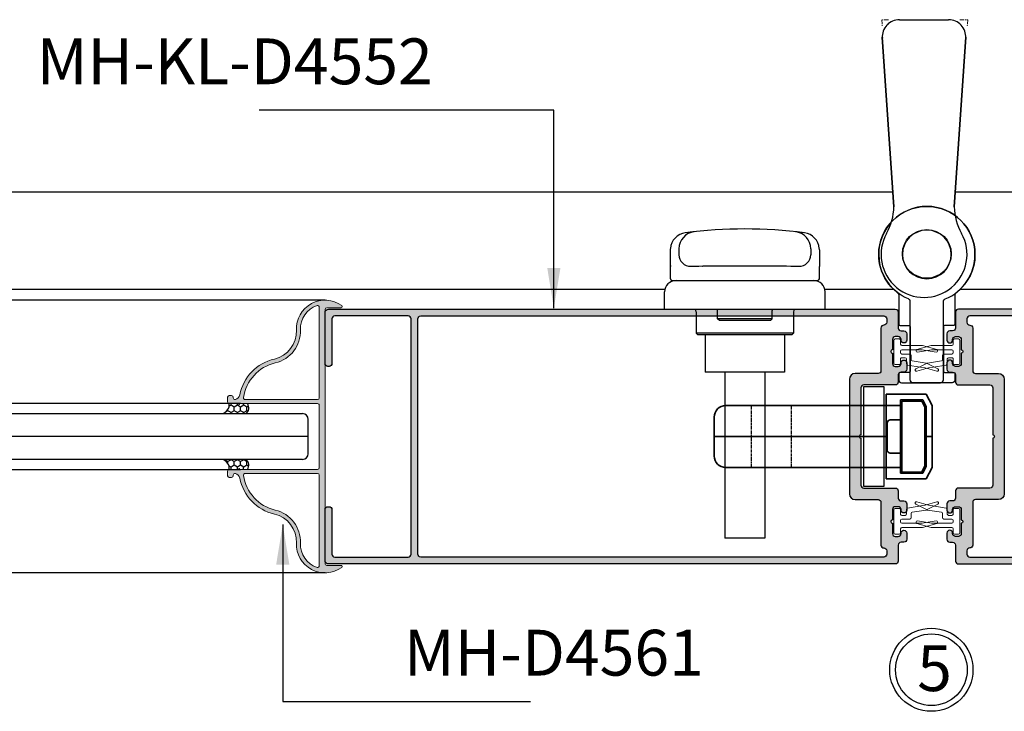
# Model space of a CAD drawing. Units: millimetres. Extents: x 13216 to 22168, y 25548 to 32566.
# Drawn here: x 15007 to 15179, y 26904 to 27025 of the extents above; entities that cross this region are included whole.
import ezdxf

# ---------------------------------------------------------------- set-up
doc = ezdxf.new("R2010")
doc.units = ezdxf.units.MM
doc.linetypes.add('1', pattern=[8, 4, 4])
doc.linetypes.add('CENTER', pattern=[2, 1.25, -0.25, 0.25, -0.25])
for name, color, linetype in [('02___PRT_ALL_AXES', 7, 'Continuous'), ('03___PRT_ALL_CURVES', 7, 'Continuous'), ('1', 1, 'Continuous'), ('11', 3, 'Continuous'), ('FRAME', 2, 'Continuous'), ('h', 155, 'Continuous'), ('kinh', 141, 'Continuous'), ('Layer8', 8, 'Continuous'), ('net manh', 3, 'Continuous')]:
    doc.layers.add(name, color=color, linetype=linetype)
for name, color, linetype, lineweight in [('1外框线', 7, 'Continuous', 35), ('CEN', 57, 'CENTER', 5), ('KICHTHUOC', 54, 'Continuous', 5), ('KT', 2, 'Continuous', 18), ('圖層2', 250, 'Continuous', 9), ('（粗实线0.5)', 7, '1', 35)]:
    doc.layers.add(name, color=color, linetype=linetype, lineweight=lineweight)
doc.styles.add('ROMAND', font='VNI-Helve-Condense_0.TTF', dxfattribs={"width": 0.5})
doc.styles.get("Standard").update_dxf_attribs({"font": 'arial.ttf'})
doc.dimstyles.new('Copy of MIEN HUA1-2', dxfattribs={"dimscale": 0, "dimtxt": 7, "dimasz": 7, "dimexe": 1, "dimexo": 1, "dimgap": 4, "dimtad": 2, "dimdec": 1, "dimtxsty": 'ROMAND', "dimcen": 10, "dimdle": 5, "dimclrd": 8, "dimclre": 8, "dimclrt": 95, "dimadec": 0, "dimazin": 0, "dimtfac": 1, "dimtdec": 1, "dimtmove": 2, "dimatfit": 3, "dimfxl": 1, "dimarcsym": 0})
pattern_1 = [(90, (2731.186203481858, 30400.1625), (-0.5499259999999989, 0.9525000000000008), [0.635, -1.27]), (209.9999999999999, (2731.186203481858, 30400.1625), (-0.5499261971046793, -0.9524998862015605), [0.635, -1.27]), (149.9999999999999, (2731.186203481858, 30400.1625), (-1.099852197104678, 1.137984402272003e-07), [-1.27, 0.635])]

# ---------------------------------------------------------------- blocks, each defined once
blk = doc.blocks.new('V56Y')
at = {"color": 2, "linetype": 'Continuous'}
blk.add_line((7193.704134461455, 10123.65397412016), (7193.681610940257, 10123.63145059896), dxfattribs=at)
at = {"color": 7, "linetype": 'Continuous'}
blk.add_line((7195.639943602248, 10124.46173564627), (7204.206159519657, 10124.46173564627), dxfattribs=at)
for centre, radius, start, end in [((7195.639943602248, 10121.46193953566), 3, 89.99999999916623, 184.000000000296), ((7204.206159519657, 10121.46193103887), 3, 355.999999999704, 90), ((7184.666224216446, 10092.03372960116), 10, 330.6707080054976, 358.6949192430902), ((7215.179888017257, 10092.03372960116), 10, 181.3050807544064, 209.3292919945024), ((7199.923056116852, 10083.46173564627), 7.5, 150.6707080054976, 29.32929199450243)]:
    blk.add_arc(centre, radius, start, end, dxfattribs=at)
at = {"layer": 'CEN', "lineweight": 9, "ltscale": 0.6}
for p, q in [((7193.703589255863, 10124.46193103889), (7192.543953201093, 10124.46193103889)), ((7192.544115906581, 10124.46193103889), (7192.625781209179, 10123.29406280174)), ((7206.14252297784, 10124.46193103889), (7207.543953201064, 10124.46193103889)), ((7207.543953201064, 10124.46193103889), (7207.462287898481, 10123.29406280174))]:
    blk.add_line(p, q, dxfattribs=at)
at = {"layer": '（粗实线0.5)', "ltscale": 0.01}
for p, q in [((7192.640327811372, 10121.41392800493), (7194.663630152165, 10091.80596973528)), ((7207.205784422302, 10121.41392800493), (7205.182482081509, 10091.80596973528))]:
    blk.add_line(p, q, dxfattribs=at)
blk = doc.blocks.new('aswdfgh')
at = {"color": 0, "linetype": 'Continuous'}
for p, q in [((74422.6895606712, 60123.55716384536), (74423.6895606712, 60125.55716384536)), ((74423.6895606712, 60125.55716384536), (74422.6895606712, 60123.55716384536)), ((74423.6895606712, 60125.55716384536), (74430.6895606712, 60125.55716384536)), ((74430.6895606712, 60125.55716384536), (74423.6895606712, 60125.55716384536)), ((74430.6895606712, 60125.55716384536), (74430.6895606712, 60123.55716384536)), ((74430.6895606712, 60110.75716384536), (74430.6895606712, 60125.55716384536)), ((74424.3075946599, 60124.55716384534), (74423.6895606712, 60123.32109586786)), ((74423.9395606712, 60123.26216384535), (74424.48956067121, 60124.35716384535)), ((74423.9395606712, 60123.26216384536), (74424.48956067121, 60124.35716384535)), ((74428.1895606712, 60124.55716384534), (74424.3075946599, 60124.55716384534)), ((74424.48956067121, 60124.35716384535), (74427.9395606712, 60124.35716384535)), ((74427.9395606712, 60124.35716384535), (74427.9395606712, 60111.95716384535)), ((74427.9395606712, 60111.95716384535), (74427.9395606712, 60124.35716384535)), ((74428.1895606712, 60111.75716384536), (74428.1895606712, 60124.55716384534)), ((74422.6895606712, 60112.75716384536), (74422.6895606712, 60123.55716384536)), ((74422.6895606712, 60112.75716384536), (74422.6895606712, 60123.55716384536)), ((74423.6895606712, 60123.32109586786), (74423.6895606712, 60112.99323182286)), ((74423.9395606712, 60113.05216384536), (74423.9395606712, 60123.26216384535)), ((74423.9395606712, 60113.05216384536), (74423.9395606712, 60123.26216384536)), ((74428.1895606712, 60123.55716384536), (74458.6895606712, 60123.55716384536)), ((74427.9395606712, 60121.05716384536), (74429.9895606712, 60121.05716384536)), ((74430.48956067121, 60120.55716384536), (74430.48956067121, 60115.75716384536)), ((74460.6895606712, 60114.75716384536), (74460.6895606712, 60121.55716384536)), ((74423.6895606712, 60118.15716384536), (74422.6895606712, 60118.15716384536)), ((74430.48956067121, 60118.15716384536), (74460.6895606712, 60118.15716384536)), ((74427.9395606712, 60115.25716384536), (74429.9895606712, 60115.25716384536)), ((74422.6895606712, 60112.75716384536), (74423.6895606712, 60110.75716384536)), ((74422.6895606712, 60112.75716384536), (74423.6895606712, 60110.75716384536)), ((74424.3075946599, 60111.75716384536), (74423.6895606712, 60112.99323182286)), ((74424.48956067121, 60111.95716384535), (74423.9395606712, 60113.05216384536)), ((74424.48956067121, 60111.95716384535), (74423.9395606712, 60113.05216384536)), ((74428.1895606712, 60111.75716384536), (74424.3075946599, 60111.75716384536)), ((74427.9395606712, 60111.95716384535), (74424.48956067121, 60111.95716384535)), ((74427.9395606712, 60111.95716384535), (74424.48956067121, 60111.95716384535)), ((74427.93253150559, 60111.95716384537), (74427.9395606712, 60111.98339704857)), ((74428.1895606712, 60112.75716384536), (74458.6895606712, 60112.75716384536)), ((74430.6895606712, 60110.75716384536), (74430.6895606712, 60112.75716384536)), ((74423.6895606712, 60110.75716384536), (74430.6895606712, 60110.75716384536)), ((74423.6895606712, 60110.75716384536), (74430.6895606712, 60110.75716384536)), ((74430.6895606712, 60110.77692695147), (74430.61580375521, 60110.75716384536))]:
    blk.add_line(p, q, dxfattribs=at)
for centre, radius, start, end in [((74458.6895606712, 60121.55716384536), 2, 359.9999011865394, 90), ((74429.9895606712, 60120.55716384536), 0.5, 0, 90), ((74429.9895606712, 60115.75716384536), 0.5, 270, 0), ((74458.6895606712, 60114.75716384536), 2, 270, 9.881346063028059e-05)]:
    blk.add_arc(centre, radius, start, end, dxfattribs=at)
at = {"layer": '11', "color": 0, "linetype": 'CENTER', "ltscale": 0.3}
for p, q in [((74447.1895606712, 60123.55716384536), (74447.1895606712, 60112.75716384536)), ((74454.1895606712, 60123.55716384536), (74454.1895606712, 60112.75716384536))]:
    blk.add_line(p, q, dxfattribs=at)
blk = doc.blocks.new('CDQ20-1')
at = {"layer": '1外框线', "linetype": 'CENTER', "rotation": 270}
blk.add_blockref('aswdfgh', (-60118.15716384533, 74427.93956067122), dxfattribs=at)
blk = doc.blocks.new('T28C-3')
at = {"color": 7, "linetype": 'Continuous'}
for p, q in [((-13, 7.473452250498667), (-13, 10.52654971020092)), ((-11.5, 10.52940611300073), (-11.5, 9.50069221690137)), ((11.5, 10.52940611300073), (11.5, 9.50069221690137)), ((12.99652536599751, 10.34836926329808), (13, 7.435740595898096)), ((-13, 5.299999999999272), (-13, 7.435740595898096)), ((-12.99902888100041, 7.531225310998707), (-12.99924694540096, 7.517480072699982)), ((-9.485983752299944, 7.501637365097849), (-9.486630825402244, 7.501654552401305)), ((-9.420712503502727, 7.502262509999127), (-9.425596924200363, 7.502076654400298)), ((-9.42559692210125, 7.502076650500385), (-9.422896064603265, 7.502176934998715)), ((-9.423753937302536, 7.502188447000663), (-9.399010956800339, 7.502766200101178)), ((-9.422896064603265, 7.502176934998715), (-9.42163550010082, 7.502225434298452)), ((-9.408429079801863, 7.50276515150108), (-9.409202604700113, 7.502731866599788)), ((-9.399010956800339, 7.502766200101178), (-9.20392164020086, 7.506267381198995)), ((-9.20392164020086, 7.506267381198995), (-8.648745863800286, 7.51436509819905)), ((-8.648745863800286, 7.51436509819905), (-8.027427708802861, 7.522043846998713)), ((-8.027427708802861, 7.522043846998713), (-7.318674808000651, 7.529403132699372)), ((-7.425950606000697, 7.52793781299988), (-7.415499040700524, 7.528468783901189)), ((-7.318674808000651, 7.529403132699372), (-6.4204881398, 7.536936160799087)), ((-6.4204881398, 7.536936160799087), (-5.555488090001745, 7.542696067401266)), ((-5.555488090001745, 7.542696067401266), (-4.557621487001597, 7.547928201198374)), ((-4.557621487001597, 7.547928201198374), (-3.725906987103372, 7.551102351000736)), ((-3.725906987103372, 7.551102351000736), (-2.516969162003079, 7.554011131200241)), ((-2.516969162003079, 7.554011131200241), (-0.2176227444033429, 7.556877805200202)), ((-0.2176227444033429, 7.556877805200202), (0.7881076526973629, 7.55652600329995)), ((0.7881076526973629, 7.55652600329995), (2.412142156499613, 7.554203147101362)), ((2.412142156499613, 7.554203147101362), (3.614049820098444, 7.551444829299726)), ((3.614049820098444, 7.551444829299726), (4.703149053897505, 7.547257143498427)), ((4.703149053897505, 7.547257143498427), (5.676468359997671, 7.541964332300267)), ((5.676468359997671, 7.541964332300267), (6.533564968598512, 7.536085013398406)), ((6.533564968598512, 7.536085013398406), (7.27514878189686, 7.529811194101057)), ((7.27514878189686, 7.529811194101057), (8.043951487299637, 7.521856287999981)), ((7.410739563998504, 7.528516081598355), (7.415256480897369, 7.528285450098338)), ((8.043951487299637, 7.521856287999981), (8.732311642797868, 7.513233974998002)), ((8.732311642797868, 7.513233974998002), (9.26638201789683, 7.50522075760091)), ((9.39320991169734, 7.500297602899082), (9.486240509399067, 7.501637556699279)), ((9.40919630229837, 7.502732138000283), (9.40855566299797, 7.502759707800578)), ((9.486232016497524, 7.501651426198805), (9.489235612996708, 7.501732983801048)), ((13, 5.299999999999272), (13, 7.435740595898096)), ((-12.70000000000073, 5), (12.69999999999709, 5)), ((-14, 0), (-14, 3)), ((14, 0), (14, 3)), ((-14, 0), (14, 0)), ((-8.5, -0.5), (-8.5, -4.200000000000728)), ((-4.75, -1.700000000000728), (-4.75, -0.2162307662001695)), ((-4.449999997501436, -2.000000002499291), (-4.74999999730062, -1.700000002700108)), ((4.75, -1.700000000000728), (-4.75, -1.700000000000728)), ((4.449999995998951, -2.000000003899913), (4.749999995798134, -1.700000004198955)), ((4.75, -1.700000000000728), (4.75, -0.2167593533995387)), ((8.5, -0.5), (8.5, -4.200000000000728)), ((4.449999999698775, -2), (-4.449999999702413, -2)), ((-8.200000000000728, -4.5), (-8.5, -4.200000000000728)), ((8.5, -4.200000000000728), (-8.5, -4.200000000000728)), ((8.19999999999709, -4.5), (-8.200000000000728, -4.5)), ((8.19999999999709, -4.5), (8.5, -4.200000000000728)), ((3.5, -40), (-3.5, -40))]:
    blk.add_line(p, q, dxfattribs=at)
for points in [[(-9.485983752299944, 7.501637365097849), (-9.398809320202417, 7.500333293100994), (-9.318469148500299, 7.500186856101209)], [(9.26638201789683, 7.50522075760091), (9.40665727619853, 7.502600323299703), (9.41858359879916, 7.502323085198441)]]:
    blk.add_lwpolyline(points, dxfattribs=at)
for centre, radius, start, end in [((0, -66), 80, 82.53791231443296, 97.46208768556706), ((-9.999997085102223, 10.34788918169943), 3.0000000314, 97.46214584872955, 175.5680482741809), ((-8.5, 10.52940611300073), 3, 96.33777538049019, 180), ((8.5, 10.52940611300073), 3, 0, 83.66222461950983), ((10, 10.3478879864997), 3, 4.431978785443603, 82.53791231443296), ((10, 10.3478879864997), 3, 0, 4.306397665860184), ((-9.5, 9.50069221690137), 2, 180, 272.1319831281616), ((9.5, 9.50069221690137), 2, 267.8680177245346, 0), ((-8.29219131389982, 7.429107815099997), 4.707805034700001, 179.5476221672182, 179.9187325441832), ((-6.939372891800303, 7.418595789298706), 6.0606642896, 179.386025103297, 179.5492231083958), ((-5.124605102500936, 7.397894585399627), 7.8755498121, 179.1299646119123, 179.3769053624071), ((1.016049538098741, 7.293698410499928), 14.0170910721, 178.7414021055964, 179.0290467364289), ((-12.70000000000073, 5.299999999999272), 0.3, 180, 270), ((12.69999999999709, 5.299999999999272), 0.3, 270, 0), ((-12, 3), 2, 90, 180), ((12, 3), 2, 0, 90), ((-9.5, -0.5), 1, 0, 29.99999999994477), ((9.5, -0.5), 1, 150.0000000000552, 180)]:
    blk.add_arc(centre, radius, start, end, dxfattribs=at)
for points, start_tangent, end_tangent in [([(12.99652536599751, 10.34836926329808), (12.99722312239828, 10.41440152889845), (12.99098474909988, 10.57946235559939)], (0.02298904280727131, 0.9997357170326593), (-0.07792104950283125, 0.9969595328017972)), ([(-4.747268836501462, -0.2157287248010107), (-4.77199159380325, -0.1061854705985752), (-4.808809803900658, 0.0003136095001536887)], (-0.1686984161819451, 0.9856677149920776), (-0.3811912864713111, 0.9244961888068262)), ([(4.808839216599154, 0.0003850784996757284), (4.771931349499937, -0.1064010920999863), (4.75, -0.2167593533995387)], (-0.3812403130039498, -0.9244759725058573), (-0.1682313106414154, -0.9857475468495327))]:
    blk.add_spline(points, degree=3, dxfattribs=dict(at, start_tangent=start_tangent, end_tangent=end_tangent))
at = {"layer": '02___PRT_ALL_AXES', "color": 7, "linetype": 'Continuous'}
for p, q in [((-6.900000000001455, -4.5), (-6.900000000001455, -11)), ((6.899999999997817, -4.5), (6.899999999997817, -11)), ((6.899999999997817, -11), (-6.900000000001455, -11)), ((-3.5, -11), (-3.499999999996362, -40)), ((3.5, -11), (3.500000000003638, -40))]:
    blk.add_line(p, q, dxfattribs=at)
at = {"layer": '03___PRT_ALL_CURVES', "color": 40, "linetype": 'Continuous'}
blk.add_line((-8.479433293799957, 7.516916796699661), (-8.5, 7.5), dxfattribs=at)
at = {"layer": '03___PRT_ALL_CURVES', "color": 4, "linetype": 'Continuous'}
blk.add_line((0, 7.557256372499978), (0, 7.500000001000444), dxfattribs=at)

msp = doc.modelspace()

# ---------------------------------------------------------------- hatches: boundary and pattern name
at = {"layer": 'h'}
h = msp.add_hatch(color=254, dxfattribs=at)
h.paths.add_polyline_path([(15060.42583525314, 26930.71294979253, 0.4142135623730916), (15061.02583525314, 26930.11294979253), (15159.92583525314, 26930.11294979253, 0.4142135623730947), (15160.42583525314, 26930.61294979253), (15160.42583525314, 26933.41294979253, -0.4142135623730951), (15160.92583525314, 26933.91294979253), (15161.42583525314, 26933.91294979253, 0.4142135623730909), (15161.92583525314, 26934.41294979253), (15161.92583525314, 26935.51294979253, 0.4142135623730951), (15161.42583525314, 26936.01294979253, 0.4470355241793405), (15160.92335384824, 26935.46270165204, -0.443716440839046), (15160.42583525314, 26934.91294979253), (15159.92583525314, 26934.91294979253, -0.4142135623730908), (15159.42583525314, 26935.41294979253), (15159.42583525314, 26937.21294979253, -1), (15159.42583525314, 26937.81294979253), (15159.42583525314, 26939.61294979253, -0.414213562373095), (15159.92583525314, 26940.11294979253), (15160.42583525314, 26940.11294979253, -0.414213562373099), (15160.92583525314, 26939.61294979253), (15160.92583525314, 26939.51294979253, 0.4142135623730969), (15161.42583525314, 26939.01294979253, 0.4142135623730951), (15161.92583525314, 26939.51294979253), (15161.92583525314, 26940.61294979253, 0.4142135623730969), (15161.42583525314, 26941.11294979253), (15160.92583525314, 26941.11294979253, -0.4142135623730951), (15160.42583525314, 26941.61294979253), (15160.42583525314, 26942.86294979253, 0.4142135623730951), (15159.92583525314, 26943.36294979253), (15154.42583525314, 26943.36294979253, -0.4142135623730951), (15153.92583525314, 26943.86294979253), (15153.92583525314, 26952.06294979253, -1), (15153.92583525314, 26952.66294979253), (15153.92583525314, 26960.86294979253, -0.4142135623730951), (15154.42583525314, 26961.36294979253), (15159.92583525314, 26961.36294979253, 0.4142135623730951), (15160.42583525314, 26961.86294979253), (15160.42583525314, 26963.11294979253, -0.414213562373095), (15160.92583525314, 26963.61294979253), (15161.42583525314, 26963.61294979253, 0.414213562373099), (15161.92583525314, 26964.11294979253), (15161.92583525314, 26965.21294979253, 0.4142135623730909), (15161.42583525314, 26965.71294979253, 0.4470355241806711), (15160.92335384824, 26965.16270165204, -0.4437164408401195), (15160.42583525314, 26964.61294979253), (15159.92583525314, 26964.61294979253, -0.414213562373095), (15159.42583525314, 26965.11294979253), (15159.42583525314, 26966.91294979253, -1), (15159.42583525314, 26967.51294979253), (15159.42583525314, 26969.31294979253, -0.414213562373095), (15159.92583525314, 26969.81294979253), (15160.42583525314, 26969.81294979253, -0.4142135623730951), (15160.92583525314, 26969.31294979253), (15160.92583525314, 26969.21294979253, 0.4142135623730951), (15161.42583525314, 26968.71294979253, 0.4142135623730951), (15161.92583525314, 26969.21294979253), (15161.92583525314, 26970.31294979253, 0.4142135623730951), (15161.42583525314, 26970.81294979253), (15160.92583525314, 26970.81294979253, -0.4142135623730951), (15160.42583525314, 26971.31294979253), (15160.42583525314, 26974.11294979253, 0.4142135623730938), (15159.92583525314, 26974.61294979253), (15061.02583525314, 26974.61294979253, 0.414213562373095), (15060.42583525314, 26974.01294979253), (15060.42583525314, 26965.11294979253, 0.4744978678085208), (15061.02583525314, 26964.62305184397, 0.4744978678081547), (15061.62583525314, 26965.11294979253), (15061.62583525314, 26972.91294979252, -0.4142135623730951), (15062.12583525314, 26973.41294979252), (15074.92583525314, 26973.41294979252, -0.4142135623730951), (15075.42583525314, 26972.91294979252), (15075.42583525314, 26931.81294979253, -0.4142135623730951), (15074.92583525314, 26931.31294979253), (15062.12583525314, 26931.31294979253, -0.4142135623730951), (15061.62583525314, 26931.81294979253), (15061.62583525314, 26939.61294979253, 0.4744978678082172), (15061.02583525314, 26940.10284774108, 0.4744978678083718), (15060.42583525314, 26939.61294979253)])
h.paths.add_polyline_path([(15077.12583525314, 26931.31294979253, -0.4142135623730951), (15076.62583525314, 26931.81294979253), (15076.62583525314, 26972.91294979252, -0.4142135623730818), (15077.12583525314, 26973.41294979252), (15157.92583525314, 26973.41294979253, -0.4142135623731116), (15158.42583525314, 26972.91294979253), (15158.42583525314, 26972.31294979253, -0.4142135623730969), (15157.92583525314, 26971.81294979253, 0.4142135623730966), (15157.42583525314, 26971.31294979253), (15157.42583525314, 26963.86294979253, -0.4142135623730951), (15156.92583525314, 26963.36294979253), (15152.92583525314, 26963.36294979253, 0.4142135623730935), (15151.92583525314, 26962.36294979253), (15151.92583525314, 26952.36294979253), (15151.92583525314, 26942.36294979253, 0.4142135623730953), (15152.92583525314, 26941.36294979253), (15156.92583525314, 26941.36294979253, -0.4142135623730958), (15157.42583525314, 26940.86294979253), (15157.42583525314, 26933.41294979253, 0.414213562373095), (15157.92583525314, 26932.91294979253, -0.4142135623730943), (15158.42583525314, 26932.41294979253), (15158.42583525314, 26931.81294979253, -0.4142135623730959), (15157.92583525314, 26931.31294979253)], flags=16)
h = msp.add_hatch(color=254, dxfattribs=at)
h.paths.add_polyline_path([(15270.42583525314, 26930.71294979253, -0.4142135623730916), (15269.82583525314, 26930.11294979253), (15170.92583525314, 26930.11294979253, -0.4142135623730947), (15170.42583525314, 26930.61294979253), (15170.42583525314, 26933.41294979253, 0.4142135623730951), (15169.92583525314, 26933.91294979253), (15169.42583525314, 26933.91294979253, -0.4142135623730909), (15168.92583525314, 26934.41294979253), (15168.92583525314, 26935.51294979253, -0.4142135623730951), (15169.42583525314, 26936.01294979253, -0.4470355241793405), (15169.92831665804, 26935.46270165204, 0.443716440839046), (15170.42583525314, 26934.91294979253), (15170.92583525314, 26934.91294979253, 0.4142135623730908), (15171.42583525314, 26935.41294979253), (15171.42583525314, 26937.21294979253, 1), (15171.42583525314, 26937.81294979253), (15171.42583525314, 26939.61294979253, 0.414213562373095), (15170.92583525314, 26940.11294979253), (15170.42583525314, 26940.11294979253, 0.414213562373099), (15169.92583525314, 26939.61294979253), (15169.92583525314, 26939.51294979253, -0.4142135623730969), (15169.42583525314, 26939.01294979253, -0.4142135623730951), (15168.92583525314, 26939.51294979253), (15168.92583525314, 26940.61294979253, -0.4142135623730969), (15169.42583525314, 26941.11294979253), (15169.92583525314, 26941.11294979253, 0.4142135623730951), (15170.42583525314, 26941.61294979253), (15170.42583525314, 26942.86294979253, -0.4142135623730951), (15170.92583525314, 26943.36294979253), (15176.42583525314, 26943.36294979253, 0.4142135623730951), (15176.92583525314, 26943.86294979253), (15176.92583525314, 26952.06294979253, 1), (15176.92583525314, 26952.66294979253), (15176.92583525314, 26960.86294979253, 0.4142135623730951), (15176.42583525314, 26961.36294979253), (15170.92583525314, 26961.36294979253, -0.4142135623730951), (15170.42583525314, 26961.86294979253), (15170.42583525314, 26963.11294979253, 0.414213562373095), (15169.92583525314, 26963.61294979253), (15169.42583525314, 26963.61294979253, -0.414213562373099), (15168.92583525314, 26964.11294979253), (15168.92583525314, 26965.21294979253, -0.4142135623730909), (15169.42583525314, 26965.71294979253, -0.4470355241806711), (15169.92831665804, 26965.16270165204, 0.4437164408401195), (15170.42583525314, 26964.61294979253), (15170.92583525314, 26964.61294979253, 0.414213562373095), (15171.42583525314, 26965.11294979253), (15171.42583525314, 26966.91294979253, 1), (15171.42583525314, 26967.51294979253), (15171.42583525314, 26969.31294979253, 0.414213562373095), (15170.92583525314, 26969.81294979253), (15170.42583525314, 26969.81294979253, 0.4142135623730951), (15169.92583525314, 26969.31294979253), (15169.92583525314, 26969.21294979253, -0.4142135623730951), (15169.42583525314, 26968.71294979253, -0.4142135623730951), (15168.92583525314, 26969.21294979253), (15168.92583525314, 26970.31294979253, -0.4142135623730951), (15169.42583525314, 26970.81294979253), (15169.92583525314, 26970.81294979253, 0.4142135623730951), (15170.42583525314, 26971.31294979253), (15170.42583525314, 26974.11294979253, -0.4142135623730938), (15170.92583525314, 26974.61294979253), (15269.82583525314, 26974.61294979253, -0.414213562373095), (15270.42583525314, 26974.01294979253), (15270.42583525314, 26965.11294979253, -0.4744978678085208), (15269.82583525314, 26964.62305184397, -0.4744978678081547), (15269.22583525314, 26965.11294979253), (15269.22583525314, 26972.91294979252, 0.4142135623730951), (15268.72583525314, 26973.41294979252), (15255.92583525314, 26973.41294979252, 0.4142135623730951), (15255.42583525314, 26972.91294979252), (15255.42583525314, 26931.81294979253, 0.4142135623730951), (15255.92583525314, 26931.31294979253), (15268.72583525314, 26931.31294979253, 0.4142135623730951), (15269.22583525314, 26931.81294979253), (15269.22583525314, 26939.61294979253, -0.4744978678082172), (15269.82583525314, 26940.10284774108, -0.4744978678083718), (15270.42583525314, 26939.61294979253)])
h.paths.add_polyline_path([(15253.72583525314, 26931.31294979253, 0.4142135623730951), (15254.22583525314, 26931.81294979253), (15254.22583525314, 26972.91294979252, 0.4142135623730818), (15253.72583525314, 26973.41294979252), (15172.92583525314, 26973.41294979253, 0.4142135623731116), (15172.42583525314, 26972.91294979253), (15172.42583525314, 26972.31294979253, 0.4142135623730969), (15172.92583525314, 26971.81294979253, -0.4142135623730966), (15173.42583525314, 26971.31294979253), (15173.42583525314, 26963.86294979253, 0.4142135623730951), (15173.92583525314, 26963.36294979253), (15177.92583525314, 26963.36294979253, -0.4142135623730935), (15178.92583525314, 26962.36294979253), (15178.92583525314, 26952.36294979253), (15178.92583525314, 26942.36294979253, -0.4142135623730953), (15177.92583525314, 26941.36294979253), (15173.92583525314, 26941.36294979253, 0.4142135623730958), (15173.42583525314, 26940.86294979253), (15173.42583525314, 26933.41294979253, -0.414213562373095), (15172.92583525314, 26932.91294979253, 0.4142135623730943), (15172.42583525314, 26932.41294979253), (15172.42583525314, 26931.81294979253, 0.4142135623730959), (15172.92583525314, 26931.31294979253)], flags=16)
h = msp.add_hatch(dxfattribs=at)
h.set_pattern_fill('HONEY', color=254, scale=0.2, angle=89.99999999999993, style=0)
h.set_pattern_definition(pattern_1)
h.paths.add_polyline_path([(15043.72583525314, 26958.11450820538), (15045.27583525314, 26958.11450820538, 1), (15045.57583525314, 26958.11450820538), (15046.8940433359, 26958.11450820538, -0.42522360411306), (15046.59649852731, 26956.36450820538), (15042.4928434685, 26956.36450820538, 0.3750058584588204)])
h = msp.add_hatch(dxfattribs=at)
h.set_pattern_fill('HONEY', color=254, scale=0.2, angle=89.99999999999993, style=0)
h.set_pattern_definition(pattern_1)
h.paths.add_polyline_path([(15043.72583525314, 26946.61450820538), (15045.27583525314, 26946.61450820538, -1), (15045.57583525314, 26946.61450820538), (15046.8940433359, 26946.61450820538, 0.42522360411306), (15046.59649852731, 26948.36450820538), (15042.4928434685, 26948.36450820538, -0.3750058584588204)])
at = {"layer": 'Layer8'}
h = msp.add_hatch(color=254, dxfattribs=at)
h.paths.add_polyline_path([(15059.12583525314, 26958.81450820537), (15046.49763202287, 26958.81450820537, -0.4568502517479082), (15046.20070902728, 26959.15736534823, -0.3080246722899384), (15051.7456915979, 26965.21852941155, 0.3589403030742091), (15056.12925949522, 26970.99293677284, -0.3313049297621315), (15059.02833525314, 26975.23107847404, -0.5148438065215631), (15059.42583525314, 26974.94736426925), (15059.42583525314, 26959.11450820538, -0.4142135623713125)], flags=16)
h.paths.add_polyline_path([(15059.12583525314, 26945.91450820538, -0.414213562373089), (15059.42583525314, 26945.61450820538), (15059.42583525314, 26929.7816521415, -0.5148438065215648), (15059.02833525314, 26929.49793793671, -0.3313049297621794), (15056.12925949522, 26933.73607963791, 0.3589403030742206), (15051.74569159789, 26939.51048699921, -0.3080246722898406), (15046.20070902728, 26945.57165106252, -0.4568502517479755), (15046.49763202286, 26945.91450820538)], flags=16)
edge = h.paths.add_edge_path()
edge.add_line((15043.72583525314, 26945.21450820538), (15044.12583525314, 26945.21450820538))
edge.add_arc((15044.12583525314, 26945.51450820538), 0.3000000000015398, 270.0000000003474, 359.9999999999999)
edge.add_line((15044.42583525314, 26945.51450820538), (15044.42583525314, 26945.60077332159))
edge.add_arc((15044.72583525314, 26945.60077332159), 0.3000000000004425, 78.63122188546231, 180, ccw=False)
edge.add_arc((15044.58784905718, 26944.91450820538), 1.000000000000238, 10.8879481299536, 78.631221885292, ccw=False)
edge.add_arc((15053.42583525314, 26946.61450820538), 7.999999999997848, 190.8879481301218, 256.6937045512234)
edge.add_arc((15050.43379860681, 26933.96351153685), 5.000000000003036, -2.2867277234778953, 76.6937045512077, ccw=False)
edge.add_arc((15060.42583525314, 26933.56450820537), 4.999999999999876, 177.7132722765204, 305.6905236237998)
edge.add_arc((15063.22668277164, 26929.66535572388), 0.1991524815020999, 305.6905236237782, 450)
edge.add_line((15063.22668277164, 26929.86450820538), (15060.72583525314, 26929.86450820538))
edge.add_arc((15060.72583525314, 26930.16450820538), 0.300000000000182, 180, 269.9999999996526, ccw=False)
edge.add_line((15060.42583525314, 26930.16450820538), (15060.42583525314, 26974.56450820537))
edge.add_arc((15060.72583525314, 26974.56450820537), 0.3000000000029103, 90, 180, ccw=False)
edge.add_line((15060.72583525314, 26974.86450820538), (15063.22668277164, 26974.86450820538))
edge.add_arc((15063.22668277164, 26975.06366068688), 0.1991524815020999, 270, 414.3094763762218)
edge.add_arc((15060.42583525314, 26971.16450820538), 4.999999999999875, 54.30947637620012, 182.2867277234796)
edge.add_arc((15050.43379860681, 26970.7655048739), 5.000000000003036, -76.6937045512077, 2.2867277234778953, ccw=False)
edge.add_arc((15053.42583525314, 26958.11450820538), 7.99999999999785, 103.3062954487766, 169.1120518698781)
edge.add_arc((15044.58784905718, 26959.81450820538), 1.000000000003437, 281.36877811476904, 349.1120518698615, ccw=False)
edge.add_arc((15044.72583525314, 26959.12824308917), 0.2999999999997124, 180, 281.36877811487824, ccw=False)
edge.add_line((15044.42583525314, 26959.12824308917), (15044.42583525314, 26959.21450820538))
edge.add_arc((15044.12583525314, 26959.21450820538), 0.3000000000020009, 0, 89.9999999993052)
edge.add_line((15044.12583525314, 26959.51450820538), (15043.72583525314, 26959.51450820538))
edge.add_arc((15043.72583528812, 26959.2145081704), 0.3000000349802638, 90.00000668087527, 179.9999933201669)
edge.add_line((15043.42583525314, 26959.21450820538), (15043.42583525314, 26958.41450820537))
edge.add_arc((15043.72583525314, 26958.41450820537), 0.2999999999965439, 180, 270.0000000006948)
edge.add_line((15043.72583525314, 26958.11450820538), (15045.27583525314, 26958.11450820538))
edge.add_arc((15045.42583525314, 26958.11450820538), 0.1499999999996362, 180, 360)
edge.add_line((15045.57583525314, 26958.11450820538), (15059.12583525314, 26958.11450820538))
edge.add_arc((15059.12583525314, 26957.81450820538), 0.2999999999983629, 0, 90.00000000034743, ccw=False)
edge.add_line((15059.42583525314, 26957.81450820538), (15059.42583525314, 26946.91450820538))
edge.add_arc((15059.12583525314, 26946.91450820538), 0.3000000000020009, -89.9999999993052, 0, ccw=False)
edge.add_line((15059.12583525314, 26946.61450820538), (15045.57583525314, 26946.61450820538))
edge.add_arc((15045.42583525314, 26946.61450820538), 0.1499999999996362, 0, 180)
edge.add_line((15045.27583525314, 26946.61450820538), (15043.72583525314, 26946.61450820538))
edge.add_arc((15043.8425019198, 26946.21450820538), 0.4166666666640959, 106.2602047081719, 253.7397952918281)
edge.add_arc((15043.72583525314, 26945.51450820538), 0.3000000000029104, 90, 270)

# ---------------------------------------------------------------- linework, layer by layer
at = {"color": 1}
msp.add_circle((15166.21515024638, 26911.63716301925), 7.259688002815118, dxfattribs=at)
at = {"color": 253}
msp.add_circle((15166.21515024638, 26911.63716301925), 6.259688002815118, dxfattribs=at)
at = {"layer": '1'}
for points in [[(15170.12583525318, 26963.55634395046, -0.414213562373095), (15170.32583525319, 26963.35634395051), (15170.32583525319, 26962.25634395053, -0.414213562373095), (15169.82583525319, 26961.75634395053), (15163.0258352532, 26961.75634395053, -0.414213562373095), (15162.5258352532, 26962.25634395053), (15162.5258352532, 26975.93138194447, 0.3035419779599973), (15162.21684648914, 26976.39345846175, -0.3035419779600126), (15157.0258352532, 26984.15634395056, -0.414213562373095), (15165.42583525317, 26992.55634395046, -0.414213562373095), (15173.82583525319, 26984.15634395056, -0.2338378405539828), (15170.52246446665, 26977.47919106473, 0.2338378405539947), (15170.32583525319, 26977.0817414882), (15170.32583525319, 26971.95634395049, -0.4142135623730933), (15170.12583525318, 26971.75634395053), (15168.5258352532, 26971.75634395053, 0.414213562373094), (15168.32583525319, 26971.55634395046), (15168.32583525319, 26963.75634395053, 0.4142135623730961), (15168.5258352532, 26963.55634395046)], [(15160.72583525322, 26963.55634395046, 0.414213562373095), (15160.5258352532, 26963.35634395051), (15160.5258352532, 26962.25634395053, 0.414213562373095), (15161.0258352532, 26961.75634395053), (15167.82583525319, 26961.75634395053, 0.414213562373095), (15168.32583525319, 26962.25634395053), (15168.32583525319, 26975.93138194447, -0.3035419779599973), (15168.63482401726, 26976.39345846175, 0.3035419779600126), (15173.82583525319, 26984.15634395056, 0.414213562373095), (15165.42583525317, 26992.55634395046, 0.414213562373095), (15157.0258352532, 26984.15634395056, 0.2338378405539828), (15160.32920603969, 26977.47919106473, -0.2338378405539947), (15160.5258352532, 26977.0817414882), (15160.5258352532, 26971.95634395049, 0.4142135623730933), (15160.72583525322, 26971.75634395053), (15162.32583525319, 26971.75634395053, -0.414213562373094), (15162.5258352532, 26971.55634395046), (15162.5258352532, 26963.75634395053, -0.4142135623730961), (15162.32583525319, 26963.55634395046)], [(15161.17583525317, 26984.26294979255, -0.414213562373095), (15165.42583525317, 26988.51294979255, -0.414213562373095), (15169.67583525317, 26984.26294979255, -0.414213562373095), (15165.42583525317, 26980.01294979255, -0.414213562373095)], [(15169.67583525317, 26984.15634395056, 0.414213562373095), (15165.42583525317, 26988.40634395056, 0.414213562373095), (15161.17583525317, 26984.15634395056, 0.414213562373095), (15165.42583525317, 26979.90634395056, 0.414213562373095)]]:
    msp.add_lwpolyline(points, format="xyb", close=True, dxfattribs=at)
at = {"layer": 'FRAME'}
for points in [[(15160.92583525314, 26970.81294979253), (15161.42583525314, 26970.81294979253, -0.414213562373095), (15161.92583525314, 26970.31294979253), (15161.92583525314, 26969.21294979253, -0.414213562373095), (15161.42583525314, 26968.71294979253), (15161.42583525314, 26968.71294979253, -0.414213562373095), (15160.92583525314, 26969.21294979253), (15160.92583525314, 26969.31294979253, 0.414213562373095), (15160.42583525314, 26969.81294979253), (15159.92583525314, 26969.81294979253, 0.4142135623731034), (15159.42583525314, 26969.31294979253), (15159.42583525314, 26967.51294979253, 0.9999999999999764), (15159.42583525314, 26966.91294979253), (15159.42583525314, 26965.11294979253, 0.4142135623730784), (15159.92583525314, 26964.61294979253), (15160.42583525314, 26964.61294979253, 0.414213562373095), (15160.92583525314, 26965.11294979253), (15160.92583525314, 26965.21294979253, -0.414213562373095), (15161.42583525314, 26965.71294979253), (15161.42583525314, 26965.71294979253, -0.4142135623730825), (15161.92583525314, 26965.21294979253), (15161.92583525314, 26964.11294979253, -0.4142135623731034), (15161.42583525314, 26963.61294979253), (15160.92583525314, 26963.61294979253, 0.4142135623731117), (15160.42583525314, 26963.11294979253), (15160.42583525314, 26961.86294979253, -0.414213562373095), (15159.92583525314, 26961.36294979253), (15154.42583525314, 26961.36294979253, 0.414213562373095), (15153.92583525314, 26960.86294979253), (15153.92583525314, 26952.66294979253, 1.000000000000024), (15153.92583525314, 26952.06294979253), (15153.92583525314, 26943.86294979253, 0.414213562373095), (15154.42583525314, 26943.36294979253), (15159.92583525314, 26943.36294979253, -0.414213562373095), (15160.42583525314, 26942.86294979253), (15160.42583525314, 26941.61294979253, 0.414213562373095), (15160.92583525314, 26941.11294979253), (15161.42583525314, 26941.11294979253, -0.4142135623730992), (15161.92583525314, 26940.61294979253), (15161.92583525314, 26939.51294979253, -0.414213562373095), (15161.42583525314, 26939.01294979253, -0.4142135623730992), (15160.92583525314, 26939.51294979253), (15160.92583525314, 26939.61294979253, 0.4142135623731034), (15160.42583525314, 26940.11294979253), (15159.92583525314, 26940.11294979253, 0.4142135623730784), (15159.42583525314, 26939.61294979253), (15159.42583525314, 26937.81294979253, 0.9999999999999881), (15159.42583525314, 26937.21294979253), (15159.42583525314, 26935.41294979253, 0.4142135623730867), (15159.92583525314, 26934.91294979253), (15160.42583525314, 26934.91294979253, 0.414213562373095), (15160.92583525314, 26935.41294979253), (15160.92583525314, 26935.51294979253, -0.414213562373095), (15161.42583525314, 26936.01294979253), (15161.42583525314, 26936.01294979253, -0.414213562373095), (15161.92583525314, 26935.51294979253), (15161.92583525314, 26934.41294979253, -0.4142135623730868), (15161.42583525314, 26933.91294979253), (15160.92583525314, 26933.91294979253, 0.414213562373095), (15160.42583525314, 26933.41294979253), (15160.42583525314, 26930.61294979253, -0.4142135623730941), (15159.92583525314, 26930.11294979253), (15061.02583525314, 26930.11294979253, -0.414213562373095), (15060.42583525314, 26930.71294979253), (15060.42583525314, 26939.61294979253, -0.414213562373095), (15060.92583525314, 26940.11294979253), (15061.12583525314, 26940.11294979253, -0.414213562373095), (15061.62583525314, 26939.61294979253), (15061.62583525314, 26931.81294979253, 0.414213562373095), (15062.12583525314, 26931.31294979253), (15074.92583525314, 26931.31294979253, 0.414213562373095), (15075.42583525314, 26931.81294979253), (15075.42583525314, 26972.91294979252, 0.414213562373095), (15074.92583525314, 26973.41294979252), (15062.12583525314, 26973.41294979252, 0.414213562373095), (15061.62583525314, 26972.91294979252), (15061.62583525314, 26965.11294979253, -0.414213562373095), (15061.12583525314, 26964.61294979253), (15060.92583525314, 26964.61294979253, -0.414213562373095), (15060.42583525314, 26965.11294979253), (15060.42583525314, 26974.01294979253, -0.414213562373095), (15061.02583525314, 26974.61294979253), (15159.92583525314, 26974.61294979253, -0.4142135623730938), (15160.42583525314, 26974.11294979253), (15160.42583525314, 26971.31294979253, 0.414213562373095)], [(15157.42583525314, 26940.86294979253), (15157.42583525314, 26933.41294979253, 0.4142135623730958), (15157.92583525314, 26932.91294979253, -0.4142135623730939), (15158.42583525314, 26932.41294979253), (15158.42583525314, 26931.81294979253, -0.4142135623730971), (15157.92583525314, 26931.31294979253), (15077.12583525314, 26931.31294979253, -0.4142135623730936), (15076.62583525314, 26931.81294979253), (15076.62583525314, 26972.91294979252, -0.414213562373095), (15077.12583525314, 26973.41294979252), (15157.92583525314, 26973.41294979253, -0.4142135623730949), (15158.42583525314, 26972.91294979253), (15158.42583525314, 26972.31294979253, -0.4142135623730969), (15157.92583525314, 26971.81294979253), (15157.92583525314, 26971.81294979253, 0.4142135623730966), (15157.42583525314, 26971.31294979253), (15157.42583525314, 26963.86294979253, -0.4142135623730951), (15156.92583525314, 26963.36294979253), (15152.92583525314, 26963.36294979253, 0.4142135623730924), (15151.92583525314, 26962.36294979253), (15151.92583525314, 26952.36294979253), (15151.92583525314, 26942.36294979253, 0.4142135623730953), (15152.92583525314, 26941.36294979253), (15156.92583525314, 26941.36294979253, -0.4142135623730958)], [(15173.42583525314, 26940.86294979253), (15173.42583525314, 26933.41294979253, -0.4142135623730958), (15172.92583525314, 26932.91294979253, 0.4142135623730939), (15172.42583525314, 26932.41294979253), (15172.42583525314, 26931.81294979253, 0.4142135623730971), (15172.92583525314, 26931.31294979253), (15253.72583525314, 26931.31294979253, 0.4142135623730936), (15254.22583525314, 26931.81294979253), (15254.22583525314, 26972.91294979252, 0.414213562373095), (15253.72583525314, 26973.41294979252), (15172.92583525314, 26973.41294979253, 0.4142135623730949), (15172.42583525314, 26972.91294979253), (15172.42583525314, 26972.31294979253, 0.4142135623730969), (15172.92583525314, 26971.81294979253), (15172.92583525314, 26971.81294979253, -0.4142135623730966), (15173.42583525314, 26971.31294979253), (15173.42583525314, 26963.86294979253, 0.4142135623730951), (15173.92583525314, 26963.36294979253), (15177.92583525314, 26963.36294979253, -0.4142135623730924), (15178.92583525314, 26962.36294979253), (15178.92583525314, 26952.36294979253), (15178.92583525314, 26942.36294979253, -0.4142135623730953), (15177.92583525314, 26941.36294979253), (15173.92583525314, 26941.36294979253, 0.4142135623730958)]]:
    msp.add_lwpolyline(points, format="xyb", close=True, dxfattribs=at)
msp.add_lwpolyline([(15269.82583525314, 26974.61294979253), (15170.92583525314, 26974.61294979253, 0.4142135623730938), (15170.42583525314, 26974.11294979253), (15170.42583525314, 26971.31294979253, -0.414213562373095), (15169.92583525314, 26970.81294979253), (15169.42583525314, 26970.81294979253, 0.414213562373095), (15168.92583525314, 26970.31294979253), (15168.92583525314, 26969.21294979253, 0.414213562373095), (15169.42583525314, 26968.71294979253), (15169.42583525314, 26968.71294979253, 0.414213562373095), (15169.92583525314, 26969.21294979253), (15169.92583525314, 26969.31294979253, -0.414213562373095), (15170.42583525314, 26969.81294979253), (15170.92583525314, 26969.81294979253, -0.4142135623731034), (15171.42583525314, 26969.31294979253), (15171.42583525314, 26967.51294979253, -0.9999999999999764), (15171.42583525314, 26966.91294979253), (15171.42583525314, 26965.11294979253, -0.4142135623730784), (15170.92583525314, 26964.61294979253), (15170.42583525314, 26964.61294979253, -0.414213562373095), (15169.92583525314, 26965.11294979253), (15169.92583525314, 26965.21294979253, 0.414213562373095), (15169.42583525314, 26965.71294979253), (15169.42583525314, 26965.71294979253, 0.4142135623730825), (15168.92583525314, 26965.21294979253), (15168.92583525314, 26964.11294979253, 0.4142135623731034), (15169.42583525314, 26963.61294979253), (15169.92583525314, 26963.61294979253, -0.4142135623731117), (15170.42583525314, 26963.11294979253), (15170.42583525314, 26961.86294979253, 0.414213562373095), (15170.92583525314, 26961.36294979253), (15176.42583525314, 26961.36294979253, -0.414213562373095), (15176.92583525314, 26960.86294979253), (15176.92583525314, 26952.66294979253, -1.000000000000024), (15176.92583525314, 26952.06294979253), (15176.92583525314, 26943.86294979253, -0.414213562373095), (15176.42583525314, 26943.36294979253), (15170.92583525314, 26943.36294979253, 0.414213562373095), (15170.42583525314, 26942.86294979253), (15170.42583525314, 26941.61294979253, -0.414213562373095), (15169.92583525314, 26941.11294979253), (15169.42583525314, 26941.11294979253, 0.4142135623730992), (15168.92583525314, 26940.61294979253), (15168.92583525314, 26939.51294979253, 0.414213562373095), (15169.42583525314, 26939.01294979253, 0.4142135623730992), (15169.92583525314, 26939.51294979253), (15169.92583525314, 26939.61294979253, -0.4142135623731034), (15170.42583525314, 26940.11294979253), (15170.92583525314, 26940.11294979253, -0.4142135623730784), (15171.42583525314, 26939.61294979253), (15171.42583525314, 26937.81294979253, -0.9999999999999881), (15171.42583525314, 26937.21294979253), (15171.42583525314, 26935.41294979253, -0.4142135623730867), (15170.92583525314, 26934.91294979253), (15170.42583525314, 26934.91294979253, -0.414213562373095), (15169.92583525314, 26935.41294979253), (15169.92583525314, 26935.51294979253, 0.414213562373095), (15169.42583525314, 26936.01294979253), (15169.42583525314, 26936.01294979253, 0.414213562373095), (15168.92583525314, 26935.51294979253), (15168.92583525314, 26934.41294979253, 0.4142135623730868), (15169.42583525314, 26933.91294979253), (15169.92583525314, 26933.91294979253, -0.414213562373095), (15170.42583525314, 26933.41294979253), (15170.42583525314, 26930.61294979253, 0.4142135623730941), (15170.92583525314, 26930.11294979253), (15269.82583525314, 26930.11294979253, 0.414213562373095)], format="xyb", dxfattribs=at)
at = {"layer": 'h'}
for p, q in [((14797.21161212118, 26995.11294979253), (15159.50024839584, 26995.11294979253)), ((15170.37614067458, 26995.11294979253), (15328.32964610993, 26995.11294979253)), ((14812.40059378837, 26978.11294979253), (15119.73934358004, 26978.11294979253)), ((15147.61232692625, 26978.11294979253), (15159.59167832603, 26978.11294979252)), ((15171.25999218036, 26978.11294979253), (15328.32964610993, 26978.11294979253)), ((15060.42583525314, 26976.16450820538), (14904.87787660165, 26976.15834256617)), ((15057.49796824794, 26952.36450820537), (14909.49131774495, 26952.36409884959)), ((15060.42583525314, 26928.56450820537), (14904.62964610992, 26928.56450820537))]:
    msp.add_line(p, q, dxfattribs=at)
for centre, radius, start, end in [((15042.10675598326, 26957.94589510135), 1.627835391253003, 283.7200701888839, 5.94542819090617), ((15045.90243581056, 26957.38281175667), 1.232341339634302, 304.2778435399638, 36.42321414673145), ((15042.10675598326, 26946.7831213094), 1.627835391253003, 354.0545718090939, 76.27992981111615), ((15045.90243581056, 26947.34620465408), 1.232341339634302, 323.5767858532685, 55.72215646003621)]:
    msp.add_arc(centre, radius, start, end, dxfattribs=at)
at = {"layer": 'kinh'}
for p, q in [((14910.49131774495, 26956.36450820537), (15056.49796824794, 26956.36450820537)), ((15057.49796824794, 26949.36450820537), (15057.49796824794, 26955.36450820537)), ((15056.49796824794, 26948.36450820537), (14910.49131774495, 26948.36450820537))]:
    msp.add_line(p, q, dxfattribs=at)
for centre, start, end in [((15056.49796824794, 26955.36450820537), 7.016709298534877e-15, 90), ((15056.49796824794, 26949.36450820537), 270, 7.016709298534877e-15)]:
    msp.add_arc(centre, 1, start, end, dxfattribs=at)
at = {"layer": 'KT'}
for points in [[(15043.72583525314, 26958.11450820538), (15045.27583525314, 26958.11450820538, 1.000000000000047), (15045.57583525314, 26958.11450820538), (15059.12583525314, 26958.11450820538, -0.4142135623731065), (15059.42583525314, 26957.81450820537), (15059.42583525314, 26952.36450820538), (15059.42583525314, 26946.91450820538, -0.4142135623731065), (15059.12583525314, 26946.61450820538), (15045.57583525314, 26946.61450820538, 1.000000000000047), (15045.27583525314, 26946.61450820538), (15043.72583525314, 26946.61450820538, 0.4142135623731226), (15043.42583525314, 26946.31450820537), (15043.42583525314, 26945.51450820538, 0.4142135623730773), (15043.72583525314, 26945.21450820538), (15044.12583525314, 26945.21450820538, 0.4142135623731075), (15044.42583525314, 26945.51450820538), (15044.42583525314, 26945.60077332159, -0.4735991328931366), (15044.78497219427, 26945.89488694282, -0.3045062161474071), (15045.5698475234, 26945.10339709427, 0.2952918127525219), (15051.58458193233, 26938.82927948629, -0.3589403030741874), (15055.42981692998, 26933.76400987111, 0.6247313436252302), (15063.34286970144, 26929.50360805548, 0.7286076995978025), (15063.22668277164, 26929.86450820538), (15060.72583525314, 26929.86450820538, -0.4142135623731176), (15060.42583525314, 26930.16450820538), (15060.42583525314, 26952.36450820538), (15060.42583525314, 26974.56450820537, -0.4142135623731174), (15060.72583525314, 26974.86450820538), (15063.22668277164, 26974.86450820538, 0.7286076995978026), (15063.34286970144, 26975.22540835528, 0.6247313436252302), (15055.42981692998, 26970.96500653964, -0.3589403030741874), (15051.58458193233, 26965.89973692447, 0.2952918127525219), (15045.5698475234, 26959.62561931649, -0.304506216147407), (15044.78497219427, 26958.83412946793, -0.4735991328931441), (15044.42583525314, 26959.12824308917), (15044.42583525314, 26959.21450820538, 0.4142135623731127), (15044.12583525314, 26959.51450820538), (15043.72583525314, 26959.51450820538, 0.4142135623730712), (15043.42583525314, 26959.21450820538), (15043.42583525314, 26958.41450820537, 0.4142135623731162)], [(15056.12925949522, 26970.99293677284, -0.3589403030741879), (15051.7456915979, 26965.21852941155, 0.3080246722899578), (15046.20070902728, 26959.15736534823, 0.4568502517478713), (15046.49763202287, 26958.81450820537), (15059.12583525314, 26958.81450820537, 0.4142135623730818), (15059.42583525314, 26959.11450820538), (15059.42583525314, 26974.94736426925, 0.5148438065215772), (15059.02833525314, 26975.23107847404, 0.3313049297621304)], [(15046.49763202287, 26945.91450820538), (15059.12583525314, 26945.91450820538, -0.414213562373082), (15059.42583525314, 26945.61450820538), (15059.42583525314, 26929.7816521415, -0.5148438065215774), (15059.02833525314, 26929.49793793671, -0.3313049297621304), (15056.12925949522, 26933.73607963791, 0.3589403030741879), (15051.7456915979, 26939.51048699921, -0.3080246722899581), (15046.20070902728, 26945.57165106252, -0.4568502517478712)]]:
    msp.add_lwpolyline(points, format="xyb", close=True, dxfattribs=at)
at = {"layer": 'Layer8'}
for p, q in [((15045.65963988297, 26958.11450820538), (14921.32964610992, 26958.11450820538)), ((14921.19578941836, 26946.61450820538), (15045.65963988298, 26946.61450820538))]:
    msp.add_line(p, q, dxfattribs=at)
at = {"layer": 'net manh'}
msp.add_lwpolyline([(15157.92583525315, 26943.61294979251), (15154.42583525315, 26943.61294979251), (15154.42583525315, 26961.11294979251), (15157.92583525315, 26961.11294979251)], close=True, dxfattribs=at)
at = {"layer": '圖層2', "linetype": 'ByBlock'}
for points in [[(15161.63114912611, 26966.12585353763), (15161.06007094072, 26966.12585353763, 0.4142135623730963), (15160.83507094072, 26965.90085353763), (15160.83507094072, 26965.15351363352, -0.4142135623730966), (15160.61007094072, 26964.92851363352), (15159.8814616777, 26964.92851363352, -0.414213562373095), (15159.6564616777, 26965.15351363352), (15159.6564616777, 26969.17120088208, -0.4142135623730955), (15159.8814616777, 26969.39620088208), (15160.62792824433, 26969.39620088208, -0.414213562373095), (15160.85292824433, 26969.17120088208), (15160.85292824433, 26968.47747263913, 0.414213562373095), (15161.07792824433, 26968.25247263913), (15164.60783527229, 26968.25247263913, -0.0684069905058263), (15164.6685439593, 26968.24412779213), (15167.14796593745, 26967.54937185971, -0.9403550964422197), (15167.05357040734, 26967.11025278468), (15164.6019377348, 26967.48149394785, 0.037588780624072), (15164.5682508917, 26967.48403002583), (15161.06007094072, 26967.48403002583, 0.414213562373095), (15160.83507094072, 26967.25903002583), (15160.83507094072, 26966.99420067428, 0.414213562373095), (15161.06007094072, 26966.76920067429), (15162.46727281178, 26966.76920067429, -0.4142135623730935), (15162.69227281177, 26966.54420067428), (15162.69227281177, 26965.78392846427, 0.3718710813003181), (15162.88438411856, 26965.56134514534), (15165.31680476457, 26965.20193305288, -0.08093376605333842), (15165.3857610265, 26965.17998025287), (15167.35211652363, 26964.18181014148, -0.9077781005035944), (15167.18884461535, 26963.7647270194), (15165.11579871028, 26964.35303546107, 0.02939205540930919), (15165.08999282278, 26964.35874527523), (15162.05747553438, 26964.84497286807, -0.3643309080176729), (15161.86811952243, 26965.06392365765), (15161.85612620371, 26965.9040651654, 0.4100388447119527)], [(15169.22052138017, 26966.12585353763), (15169.79159956556, 26966.12585353763, -0.4142135623730963), (15170.01659956556, 26965.90085353763), (15170.01659956556, 26965.15351363352, 0.4142135623730966), (15170.24159956556, 26964.92851363352), (15170.97020882858, 26964.92851363352, 0.414213562373095), (15171.19520882858, 26965.15351363352), (15171.19520882858, 26969.17120088208, 0.4142135623730955), (15170.97020882858, 26969.39620088208), (15170.22374226195, 26969.39620088208, 0.414213562373095), (15169.99874226195, 26969.17120088208), (15169.99874226195, 26968.47747263913, -0.414213562373095), (15169.77374226195, 26968.25247263913), (15166.24383523399, 26968.25247263913, 0.0684069905058263), (15166.18312654698, 26968.24412779213), (15163.70370456883, 26967.54937185971, 0.9403550964422197), (15163.79810009894, 26967.11025278468), (15166.24973277148, 26967.48149394785, -0.037588780624072), (15166.28341961458, 26967.48403002583), (15169.79159956556, 26967.48403002583, -0.414213562373095), (15170.01659956556, 26967.25903002583), (15170.01659956556, 26966.99420067428, -0.414213562373095), (15169.79159956556, 26966.76920067429), (15168.3843976945, 26966.76920067429, 0.4142135623730935), (15168.15939769451, 26966.54420067428), (15168.15939769451, 26965.78392846427, -0.3718710813003181), (15167.96728638772, 26965.56134514534), (15165.53486574171, 26965.20193305288, 0.08093376605333842), (15165.46590947978, 26965.17998025287), (15163.49955398265, 26964.18181014148, 0.9077781005035944), (15163.66282589093, 26963.7647270194), (15165.735871796, 26964.35303546107, -0.02939205540930919), (15165.7616776835, 26964.35874527523), (15168.7941949719, 26964.84497286807, 0.3643309080176729), (15168.98355098385, 26965.06392365765), (15168.99554430257, 26965.9040651654, -0.4100388447119527)], [(15161.63114912611, 26938.60004604743), (15161.06007094072, 26938.60004604743, -0.4142135623730963), (15160.83507094072, 26938.82504604743), (15160.83507094072, 26939.57238595154, 0.4142135623730966), (15160.61007094072, 26939.79738595153), (15159.8814616777, 26939.79738595153, 0.414213562373095), (15159.6564616777, 26939.57238595154), (15159.6564616777, 26935.55469870298, 0.4142135623730955), (15159.8814616777, 26935.32969870298), (15160.62792824433, 26935.32969870298, 0.414213562373095), (15160.85292824433, 26935.55469870298), (15160.85292824433, 26936.24842694592, -0.414213562373095), (15161.07792824433, 26936.47342694592), (15164.60783527229, 26936.47342694592, 0.0684069905058263), (15164.6685439593, 26936.48177179293), (15167.14796593745, 26937.17652772534, 0.9403550964422197), (15167.05357040734, 26937.61564680038), (15164.6019377348, 26937.2444056372, -0.037588780624072), (15164.5682508917, 26937.24186955923), (15161.06007094072, 26937.24186955923, -0.414213562373095), (15160.83507094072, 26937.46686955923), (15160.83507094072, 26937.73169891078, -0.414213562373095), (15161.06007094072, 26937.95669891077), (15162.46727281178, 26937.95669891077, 0.4142135623730935), (15162.69227281177, 26938.18169891078), (15162.69227281177, 26938.94197112079, -0.3718710813003181), (15162.88438411856, 26939.16455443972), (15165.31680476457, 26939.52396653218, 0.08093376605333842), (15165.3857610265, 26939.54591933219), (15167.35211652363, 26940.54408944357, 0.9077781005035944), (15167.18884461535, 26940.96117256566), (15165.11579871028, 26940.37286412399, -0.02939205540930919), (15165.08999282278, 26940.36715430982), (15162.05747553438, 26939.88092671699, 0.3643309080176729), (15161.86811952243, 26939.6619759274), (15161.85612620371, 26938.82183441966, -0.4100388447119527)], [(15169.22052138017, 26938.60004604743), (15169.79159956556, 26938.60004604743, 0.4142135623730963), (15170.01659956556, 26938.82504604743), (15170.01659956556, 26939.57238595154, -0.4142135623730966), (15170.24159956556, 26939.79738595153), (15170.97020882858, 26939.79738595153, -0.414213562373095), (15171.19520882858, 26939.57238595154), (15171.19520882858, 26935.55469870298, -0.4142135623730955), (15170.97020882858, 26935.32969870298), (15170.22374226195, 26935.32969870298, -0.414213562373095), (15169.99874226195, 26935.55469870298), (15169.99874226195, 26936.24842694592, 0.414213562373095), (15169.77374226195, 26936.47342694592), (15166.24383523399, 26936.47342694592, -0.0684069905058263), (15166.18312654698, 26936.48177179293), (15163.70370456883, 26937.17652772534, -0.9403550964422197), (15163.79810009894, 26937.61564680038), (15166.24973277148, 26937.2444056372, 0.037588780624072), (15166.28341961458, 26937.24186955923), (15169.79159956556, 26937.24186955923, 0.414213562373095), (15170.01659956556, 26937.46686955923), (15170.01659956556, 26937.73169891078, 0.414213562373095), (15169.79159956556, 26937.95669891077), (15168.3843976945, 26937.95669891077, -0.4142135623730935), (15168.15939769451, 26938.18169891078), (15168.15939769451, 26938.94197112079, 0.3718710813003181), (15167.96728638772, 26939.16455443972), (15165.53486574171, 26939.52396653218, -0.08093376605333842), (15165.46590947978, 26939.54591933219), (15163.49955398265, 26940.54408944357, -0.9077781005035944), (15163.66282589093, 26940.96117256566), (15165.735871796, 26940.37286412399, 0.02939205540930919), (15165.7616776835, 26940.36715430982), (15168.7941949719, 26939.88092671699, -0.3643309080176729), (15168.98355098385, 26939.6619759274), (15168.99554430257, 26938.82183441966, 0.4100388447119527)]]:
    msp.add_lwpolyline(points, format="xyb", close=True, dxfattribs=at)

# ---------------------------------------------------------------- block references
at = {"color": 6}
msp.add_blockref('T28C-3', (15133.67583525315, 26974.61294979253), dxfattribs=at)
at = {"color": 6, "rotation": 270}
msp.add_blockref('CDQ20-1', (15161.07583525319, 26952.36294979252), dxfattribs=at)
at = {"layer": '1'}
msp.add_blockref('V56Y', (7965.01513841837, 16900.69460830429), dxfattribs=at)

# ---------------------------------------------------------------- texts
at = {"color": 253, "insert": (15163.73699551094, 26915.91440848006), "char_height": 8, "width": 45.76129984529894, "attachment_point": 1}
msp.add_mtext('5', dxfattribs=at)
at = {"layer": 'KICHTHUOC', "color": 253, "char_height": 8, "style": 'ROMAND'}
for s, insert, attachment_point in [('MH-KL-D4552', (15079.2199520237, 27011.38327754419), 9), ('MH-D4561', (15074.17802167947, 26908.11668311251), 7)]:
    msp.add_mtext(s, dxfattribs=dict(at, insert=insert, attachment_point=attachment_point))

# ---------------------------------------------------------------- leaders
at = {"layer": 'KICHTHUOC', "annotation_type": 0, "has_hookline": 1}
for points, hookline_direction, text_width in [([(15100.3469055519, 26974.80732443488), (15100.3469055519, 27009.3832775442), (15083.2199520237, 27009.3832775442)], 1, 30.29333333333333), ([(15053.05106815127, 26937.0008649386), (15053.05106815126, 26906.11668311252), (15070.17802167947, 26906.11668311251)], 0, 22.06933333333333)]:
    msp.add_leader(points, dimstyle='Copy of MIEN HUA1-2', override={"dimscale": 1, "dimtad": 1}, dxfattribs=dict(at, hookline_direction=hookline_direction, text_width=text_width))

doc.saveas('drawing.dxf')
